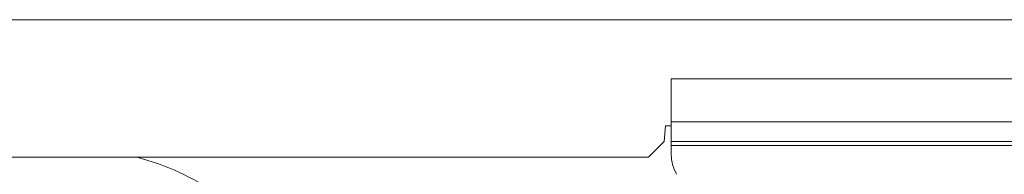
# Model space of a CAD drawing. Units: millimetres. Extents: x -8874 to -2347, y 10743 to 19397.
# Drawn here: x -5708 to -5457, y 17691 to 17730 of the extents above; entities that cross this region are included whole.
import ezdxf

# ---------------------------------------------------------------- set-up
doc = ezdxf.new("R2010")
doc.units = ezdxf.units.MM
doc.linetypes.add('SLD-SOLID', pattern=[0])
doc.layers.add('ACO_DRAINAGE', color=7, linetype='SLD-SOLID')

# ---------------------------------------------------------------- blocks, each defined once
blk = doc.blocks.new('ACO - 32840 - RIGHT')
at = {"layer": 'ACO_DRAINAGE', "linetype": 'SLD-SOLID', "lineweight": 0}
for p, q in [((700, 1272), (1704.58, 1272)), ((1452.5, 1257), (1452.5, 1246)), ((1552.5, 1257), (1452.5, 1257)), ((1552.5, 1246), (1452.5, 1246)), ((1452.5, 1241), (1452.5, 1246)), ((1450.65, 1241), (1451, 1245)), ((1451, 1245), (1452.5, 1245)), ((1446.65, 1237), (1450.65, 1241)), ((1552.5, 1241), (1452.5, 1241)), ((1452.5, 1241), (1452.5, 1240)), ((1452.5, 1240), (1552.5, 1240)), ((1452.5, 1240), (1452.5, 1237.68)), ((958.35, 1237), (1446.65, 1237))]:
    blk.add_line(p, q, dxfattribs=at)
for centre, radius, start, end in [((1300, 1174.5), 64.59, 35.4327, 75.3716), ((1462.5, 1237.68), 10, 180, 210)]:
    blk.add_arc(centre, radius, start, end, dxfattribs=at)

msp = doc.modelspace()

# ---------------------------------------------------------------- block references
msp.add_blockref('ACO - 32840 - RIGHT', (-6994.19, 16457.87))

doc.saveas('drawing.dxf')
